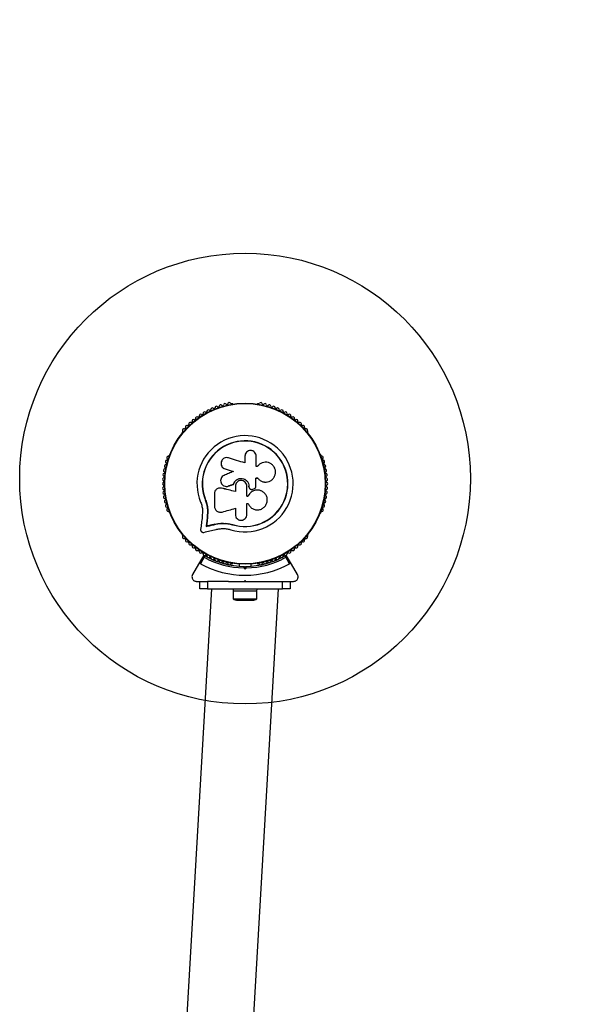
# Model space of a CAD drawing. Units: millimetres. Extents: x -6978 to 14222, y -5385 to 10263.
# Drawn here: x 9036 to 9408, y 4050 to 4705 of the extents above; entities that cross this region are included whole.
import ezdxf

# ---------------------------------------------------------------- set-up
doc = ezdxf.new("R2010")
doc.units = ezdxf.units.MM
for name, color, linetype, lineweight in [('16-102-500_dxf', 8, 'Continuous', 9), ('OG30 2D_dwg', 8, 'Continuous', 9), ('Visible _ISO_', 10, 'Continuous', 50)]:
    doc.layers.add(name, color=color, linetype=linetype, lineweight=lineweight)

# ---------------------------------------------------------------- blocks, each defined once
blk = doc.blocks.new('OG30 2D_dwg-1148844-00 - EXPORT')
at = {"layer": 'Visible _ISO_'}
blk.add_arc((-7.44, -1216.58), 1500, 180, 270, dxfattribs=at)
blk = doc.blocks.new('16-102-500_dxf-1148823-00 - EXPORT')
at = {"color": 250, "lineweight": 25}
for p, q in [((11716.51, 9333.33), (11716.04, 9333.33)), ((11733.96, 9333.33), (11733.49, 9333.33)), ((11683.36, 9314.47), (11683.13, 9314.06)), ((11766.87, 9314.06), (11766.64, 9314.47)), ((11674.64, 9299.36), (11674.4, 9298.94)), ((11775.6, 9298.94), (11775.36, 9299.36)), ((11733.54, 9283.7), (11732.18, 9283.69)), ((11704.6, 9273.4), (11704.6, 9265.15)), ((11707.82, 9277.18), (11707.74, 9277.17)), ((11713.87, 9278.47), (11713.81, 9278.46)), ((11730.1, 9276.41), (11730.95, 9276.72)), ((11726.2, 9271.81), (11727.11, 9271.78)), ((11674.4, 9261.22), (11674.64, 9260.8)), ((11775.36, 9260.8), (11775.6, 9261.22)), ((11683.13, 9246.1), (11683.36, 9245.69)), ((11766.64, 9245.69), (11766.87, 9246.1)), ((11697.87, 9231.09), (11695.41, 9226.84)), ((11754.59, 9226.84), (11752.13, 9231.09)), ((11716.04, 9226.83), (11716.51, 9226.83)), ((11721, 9226.59), (11721, 9225.23)), ((11725, 9224.58), (11725.5, 9225.08)), ((11725.92, 9224.09), (11725, 9223.17)), ((11729, 9225.23), (11729, 9226.59)), ((11733.49, 9226.83), (11733.97, 9226.83)), ((11692.67, 9215.08), (11694.73, 9215.08)), ((11735.93, 9215.08), (11750, 9215.08)), ((11755.28, 9215.08), (11757.33, 9215.08)), ((11702.71, 9210.08), (11577.71, 7063.77)), ((11622.29, 7063.77), (11747.29, 9210.08)), ((11733, 9208.48), (11717, 9208.48)), ((11720, 9202.48), (11730, 9202.48))]:
    blk.add_line(p, q, dxfattribs=at)
at = {"color": 250, "lineweight": 25, "flags": 128}
for points in [[(11724.87, 9298.4), (11724.87, 9293.91), (11723.5, 9294.33), (11722.14, 9294.75), (11720.77, 9295.17), (11719.41, 9295.59), (11718.04, 9296.01), (11716.68, 9296.43), (11715.33, 9296.85), (11713.97, 9297.26)], [(11733.37, 9291.67), (11733.33, 9291.61), (11732.44, 9291.5), (11732.44, 9298.4)], [(11710.6, 9290.52), (11711.72, 9289.94), (11712.4, 9289.73), (11713.08, 9289.52), (11713.77, 9289.31), (11714.45, 9289.1), (11715.14, 9288.89), (11715.82, 9288.68), (11716.51, 9288.46), (11717.2, 9288.25)], [(11711.72, 9289.94), (11711.78, 9289.89), (11712.46, 9289.68), (11713.14, 9289.47), (11713.82, 9289.27), (11714.5, 9289.06), (11715.18, 9288.85), (11715.86, 9288.64), (11716.55, 9288.43), (11717.23, 9288.22), (11716.43, 9287.92), (11715.66, 9287.59), (11714.9, 9287.26), (11714.13, 9286.93), (11713.36, 9286.6), (11712.6, 9286.27), (11711.83, 9285.94), (11711.07, 9285.61)], [(11732.22, 9278.44), (11732.22, 9283.7), (11733.54, 9283.7)], [(11718.57, 9274.86), (11717.42, 9275.15), (11716.28, 9275.43), (11715.13, 9275.71), (11713.99, 9276), (11712.85, 9276.28), (11711.7, 9276.57), (11710.57, 9276.85), (11709.43, 9277.13), (11709.02, 9277.16)], [(11718.54, 9278.38), (11718.54, 9274.84), (11717.39, 9275.12), (11716.24, 9275.41), (11715.09, 9275.69), (11713.94, 9275.98), (11712.79, 9276.26), (11711.64, 9276.55), (11710.5, 9276.83), (11709.35, 9277.12)], [(11727.11, 9271.78), (11726.2, 9271.78), (11726.2, 9278.38)], [(11727.58, 9278.07), (11727.58, 9278.39), (11727.59, 9278.38), (11727.59, 9278.06)], [(11700.33, 9262.28), (11700.22, 9262.2), (11699.98, 9257.49), (11699.99, 9256.87), (11699.89, 9256.14), (11699.79, 9255.41), (11699.7, 9254.68), (11699.6, 9253.96), (11699.5, 9253.23), (11699.4, 9252.51), (11699.3, 9251.79), (11700, 9251.95), (11700.7, 9252.12), (11701.4, 9252.28), (11702.11, 9252.45), (11702.81, 9252.61), (11703.52, 9252.78), (11704.23, 9252.95), (11704.93, 9253.11), (11704.23, 9252.95), (11703.52, 9252.78), (11702.81, 9252.61), (11702.11, 9252.45), (11701.4, 9252.28), (11700.7, 9252.12), (11700, 9251.95), (11699.18, 9251.66), (11699.3, 9251.79), (11699.4, 9252.51), (11699.5, 9253.23), (11699.6, 9253.96), (11699.7, 9254.68), (11699.79, 9255.41), (11699.89, 9256.14), (11699.99, 9256.87), (11700.09, 9257.6), (11700.33, 9262.28), (11699.84, 9265.8), (11698.76, 9269.2), (11698.64, 9269.15)], [(11726.2, 9259.59), (11726.2, 9267.01), (11727.01, 9267.01)], [(11696.75, 9262.04), (11696.54, 9257.96), (11696.39, 9256.92), (11696.25, 9255.88), (11696.11, 9254.84), (11695.97, 9253.81), (11695.83, 9252.78), (11695.69, 9251.75), (11695.55, 9250.73), (11695.41, 9249.71)], [(11709.75, 9261.25), (11710.85, 9261.56), (11711.94, 9261.87), (11713.04, 9262.18), (11714.13, 9262.49), (11715.23, 9262.8), (11716.33, 9263.11), (11717.44, 9263.42), (11718.54, 9263.73), (11718.54, 9259.59)], [(11699.98, 9257.49), (11699.88, 9256.76), (11699.78, 9256.03), (11699.68, 9255.3), (11699.58, 9254.57), (11699.48, 9253.84), (11699.38, 9253.11), (11699.28, 9252.38), (11699.18, 9251.66), (11699.89, 9251.82), (11700.59, 9251.99), (11701.29, 9252.16), (11702, 9252.32), (11702.71, 9252.49), (11703.42, 9252.65), (11704.13, 9252.82), (11704.84, 9252.99)], [(11712.21, 9253.76), (11716.61, 9252.94), (11716.57, 9252.81), (11713.96, 9253.39)], [(11697.6, 9247.72), (11698.6, 9247.96), (11699.6, 9248.19), (11700.61, 9248.43), (11701.62, 9248.66), (11702.63, 9248.9), (11703.64, 9249.14), (11704.66, 9249.38), (11705.68, 9249.62)], [(11697.35, 9232.19), (11694.04, 9226.46), (11690.07, 9219.58)], [(11759.93, 9219.58), (11755.96, 9226.46), (11752.65, 9232.19)], [(11724.5, 9225.08), (11725, 9224.58), (11725, 9223.17), (11724.08, 9224.09)], [(11700, 9210.08), (11695, 9210.08), (11695, 9215.08), (11700, 9215.08)], [(11714.07, 9215.08), (11700, 9215.08), (11700, 9210.08), (11750, 9210.08), (11750, 9215.08), (11755, 9215.08), (11755, 9210.08), (11750, 9210.08)], [(11717, 9210.08), (11717.1, 9208.48), (11717.1, 9203.48), (11732.9, 9203.48), (11732.9, 9208.48), (11733, 9210.08)]]:
    blk.add_lwpolyline(points, dxfattribs=at)
for points in [[(11717.3, 9279.64), (11717.34, 9279.64), (11716.9, 9279.49), (11716.47, 9279.35), (11716.03, 9279.2), (11715.6, 9279.06), (11715.17, 9278.91), (11714.73, 9278.76), (11714.3, 9278.62), (11713.81, 9278.46), (11714.25, 9278.61), (11714.68, 9278.76), (11715.12, 9278.9), (11715.56, 9279.05), (11715.99, 9279.2), (11716.43, 9279.35), (11716.87, 9279.49)], [(11725, 9215.58), (11724.5, 9215.08), (11725.5, 9215.08)]]:
    blk.add_lwpolyline(points, close=True, dxfattribs=at)
at = {"color": 250, "lineweight": 25}
for centre, radius in [((11725, 9283.5), 150), ((11725, 9280.08), 53.64), ((11725, 9280.08), 53.38)]:
    blk.add_circle(centre, radius, dxfattribs=at)
for centre, radius, start, end in [((11708.79, 9331.59), 1, 38.78541, 176.14305), ((11710.05, 9332.6), 0.606, 218.78541, 353.00398), ((11711.64, 9332.4), 1, 35.64634, 173.00398), ((11712.94, 9333.34), 0.606, 215.64634, 349.86491), ((11714.52, 9333.06), 1, 32.50727, 169.86491), ((11715.88, 9333.92), 0.606, 212.50727, 285.04009), ((11716.51, 9332.83), 0.5, 27.78934, 90), ((11733.49, 9332.83), 0.5, 90, 147.13942), ((11734.12, 9333.92), 0.606, 254.92426, 327.4969), ((11735.48, 9333.06), 1, 10.13509, 147.4969), ((11737.06, 9333.34), 0.606, 190.13509, 324.35366), ((11738.36, 9332.4), 1, 6.99592, 144.35366), ((11739.95, 9332.6), 0.606, 186.99592, 321.21469), ((11741.21, 9331.59), 1, 3.85695, 141.21469), ((11695.5, 9325.31), 1, 54.43975, 191.79739), ((11696.43, 9326.61), 0.606, 234.43975, 8.65832), ((11698.02, 9326.86), 1, 121.107, 188.65832), ((11697.98, 9326.84), 1, 51.34168, 118.89299), ((11698.99, 9328.09), 0.606, 231.34168, 5.56025), ((11700.58, 9328.25), 1, 48.20261, 185.56025), ((11701.65, 9329.44), 0.606, 228.20261, 2.42119), ((11703.26, 9329.51), 1, 45.06354, 182.42119), ((11704.39, 9330.65), 0.606, 225.06354, 359.28211), ((11706, 9330.63), 1, 41.92447, 179.28211), ((11707.19, 9331.7), 0.606, 221.92447, 356.14305), ((11742.81, 9331.7), 0.606, 183.85695, 318.07553), ((11744, 9330.63), 1, 0.71788, 138.07553), ((11745.61, 9330.65), 0.606, 180.71788, 314.93645), ((11746.74, 9329.51), 1, 357.57882, 134.93645), ((11748.35, 9329.44), 0.606, 177.57882, 311.79739), ((11749.42, 9328.25), 1, 354.43975, 131.79739), ((11751.01, 9328.09), 0.606, 174.43975, 308.65832), ((11752.02, 9326.84), 1, 61.107, 128.65832), ((11751.98, 9326.86), 1, 351.34168, 58.89299), ((11753.57, 9326.61), 0.606, 171.34168, 305.56025), ((11754.51, 9325.31), 1, 348.20261, 125.56025), ((11686.37, 9317.81), 1, 66.99592, 204.35366), ((11687, 9319.29), 0.606, 246.99592, 21.21469), ((11688.49, 9319.87), 1, 63.85695, 201.21469), ((11689.2, 9321.31), 0.606, 243.85695, 18.07553), ((11690.73, 9321.81), 1, 60.71788, 198.07553), ((11691.51, 9323.21), 0.606, 240.71788, 14.93646), ((11693.06, 9323.63), 1, 57.57882, 194.93646), ((11693.92, 9324.98), 0.606, 237.57882, 11.79739), ((11756.08, 9324.98), 0.606, 168.20261, 302.42118), ((11756.94, 9323.63), 1, 345.06354, 122.42118), ((11758.49, 9323.21), 0.606, 165.06354, 299.28212), ((11759.27, 9321.81), 1, 341.92447, 119.28212), ((11760.8, 9321.31), 0.606, 161.92447, 296.14305), ((11761.51, 9319.87), 1, 338.78541, 116.14305), ((11763, 9319.29), 0.606, 158.78541, 293.00398), ((11763.63, 9317.81), 1, 335.64634, 113.00398), ((11683.56, 9313.81), 0.5, 150, 207.13927), ((11684.36, 9315.64), 1, 70.13509, 207.4969), ((11682.94, 9314.9), 0.606, 314.92426, 27.4969), ((11684.91, 9317.15), 0.606, 250.13509, 24.35366), ((11765.09, 9317.15), 0.606, 155.64634, 289.86491), ((11765.64, 9315.64), 1, 332.50727, 109.86491), ((11767.06, 9314.9), 0.606, 152.50727, 225.04009), ((11766.44, 9313.81), 0.5, 332.86063, 30), ((11725, 9280.08), 32.01, 252.87045, 202.51505), ((11725, 9280.08), 28.54, 252.82473, 202.51505), ((11725, 9280.08), 28.41, 252.82473, 202.51505), ((11675.07, 9299.11), 0.5, 92.86068, 150), ((11774.93, 9299.11), 0.5, 30, 87.13927), ((11672.29, 9291.8), 1, 98.78541, 236.14305), ((11673.01, 9294.67), 1, 95.64634, 233.00398), ((11672.04, 9293.39), 0.606, 278.78541, 53.00398), ((11673.88, 9297.5), 1, 92.50727, 229.86491), ((11672.85, 9296.27), 0.606, 275.64634, 49.86491), ((11673.81, 9299.1), 0.606, 272.50727, 345.04008), ((11776.19, 9299.1), 0.606, 194.92426, 267.4969), ((11776.12, 9297.5), 1, 310.13509, 87.4969), ((11777.15, 9296.27), 0.606, 130.13509, 264.35366), ((11776.99, 9294.67), 1, 306.99592, 84.35366), ((11777.96, 9293.39), 0.606, 126.99592, 261.21469), ((11777.71, 9291.8), 1, 303.85695, 81.21469), ((11671.32, 9285.97), 1, 105.06354, 242.42118), ((11671.72, 9288.9), 1, 101.92447, 239.28212), ((11670.9, 9287.52), 0.606, 285.06354, 59.28212), ((11671.39, 9290.47), 0.606, 281.92447, 56.14305), ((11778.61, 9290.47), 0.606, 123.85695, 258.07553), ((11778.28, 9288.9), 1, 300.71788, 78.07553), ((11779.1, 9287.52), 0.606, 120.71788, 254.93646), ((11778.68, 9285.97), 1, 297.57882, 74.93646), ((11671, 9280.06), 1, 111.34168, 178.89299), ((11671, 9280.1), 1, 181.10701, 248.65832), ((11671.08, 9283.02), 1, 108.20261, 245.56025), ((11670.41, 9281.56), 0.606, 291.34168, 65.56025), ((11670.58, 9284.54), 0.606, 288.20261, 62.42118), ((11779.42, 9284.54), 0.606, 117.57882, 251.79739), ((11779.59, 9281.56), 0.606, 114.43975, 248.65832), ((11778.92, 9283.02), 1, 294.43975, 71.79739), ((11779, 9280.06), 1, 1.107, 68.65832), ((11779, 9280.1), 1, 291.34168, 358.89299), ((11671.08, 9277.14), 1, 114.43975, 251.79739), ((11671.32, 9274.19), 1, 117.57882, 254.93646), ((11670.41, 9278.6), 0.606, 294.43975, 68.65832), ((11670.58, 9275.62), 0.606, 297.57882, 71.79739), ((11670.9, 9272.64), 0.606, 300.71788, 74.93646), ((11779.1, 9272.64), 0.606, 105.06354, 239.28212), ((11779.42, 9275.62), 0.606, 108.20261, 242.42118), ((11778.68, 9274.19), 1, 285.06354, 62.42118), ((11779.59, 9278.6), 0.606, 111.34168, 245.56025), ((11778.92, 9277.14), 1, 288.20261, 65.56025), ((11671.72, 9271.26), 1, 120.71788, 258.07553), ((11672.29, 9268.36), 1, 123.85695, 261.21469), ((11671.39, 9269.69), 0.606, 303.85695, 78.07553), ((11672.04, 9266.77), 0.606, 306.99592, 81.21469), ((11777.96, 9266.77), 0.606, 98.78541, 233.00398), ((11777.71, 9268.36), 1, 278.78541, 56.14305), ((11778.61, 9269.69), 0.606, 101.92447, 236.14305), ((11778.28, 9271.26), 1, 281.92447, 59.28212), ((11673.01, 9265.49), 1, 126.99592, 264.35366), ((11673.88, 9262.66), 1, 130.13509, 267.4969), ((11672.85, 9263.89), 0.606, 310.13509, 84.35366), ((11673.81, 9261.06), 0.606, 14.92426, 87.4969), ((11675.07, 9261.05), 0.5, 210, 267.13935), ((11774.93, 9261.05), 0.5, 272.86069, 330), ((11776.19, 9261.06), 0.606, 92.50727, 165.0401), ((11776.12, 9262.66), 1, 272.50727, 49.86491), ((11777.15, 9263.89), 0.606, 95.64634, 229.86491), ((11776.99, 9265.49), 1, 275.64634, 53.00398), ((11683.56, 9246.35), 0.5, 152.86069, 210), ((11682.94, 9245.26), 0.606, 332.50727, 45.04008), ((11684.36, 9244.52), 1, 152.50727, 289.86491), ((11684.91, 9243.01), 0.606, 335.64634, 109.86491), ((11686.37, 9242.35), 1, 155.64634, 293.00398), ((11687, 9240.87), 0.606, 338.78541, 113.00398), ((11688.49, 9240.29), 1, 158.78541, 296.14305), ((11761.51, 9240.29), 1, 243.85695, 21.21469), ((11763, 9240.87), 0.606, 66.99592, 201.21469), ((11763.63, 9242.35), 1, 246.99592, 24.35366), ((11765.09, 9243.01), 0.606, 70.13509, 204.35366), ((11765.64, 9244.52), 1, 250.13509, 27.4969), ((11767.06, 9245.26), 0.606, 134.92426, 207.4969), ((11766.44, 9246.35), 0.5, 330, 27.13934), ((11689.2, 9238.85), 0.606, 341.92447, 116.14305), ((11690.73, 9238.35), 1, 161.92447, 299.28212), ((11691.51, 9236.95), 0.606, 345.06354, 119.28212), ((11693.06, 9236.54), 1, 165.06354, 302.42118), ((11693.92, 9235.18), 0.606, 348.20261, 122.42118), ((11695.5, 9234.85), 1, 168.20261, 305.56025), ((11696.43, 9233.55), 0.606, 351.34168, 125.56025), ((11753.57, 9233.55), 0.606, 54.43975, 188.65832), ((11754.51, 9234.85), 1, 234.43975, 11.79739), ((11756.08, 9235.18), 0.606, 57.57882, 191.79739), ((11756.94, 9236.54), 1, 237.57882, 14.93646), ((11758.49, 9236.95), 0.606, 60.71788, 194.93646), ((11759.27, 9238.35), 1, 240.71788, 18.07553), ((11760.8, 9238.85), 0.606, 63.85695, 198.07553), ((11698.02, 9233.3), 1, 171.34168, 238.89299), ((11697.61, 9232.04), 0.3, 60.31083, 150), ((11697.98, 9233.32), 1, 241.10701, 308.65832), ((11725, 9280.08), 55, 240.31083, 269.47911), ((11725, 9280.08), 56, 241.02319, 269.05919), ((11698.99, 9232.07), 0.606, 354.43975, 128.65832), ((11700.58, 9231.91), 1, 174.43975, 311.79739), ((11701.65, 9230.72), 0.606, 357.57882, 131.79739), ((11703.26, 9230.65), 1, 177.57882, 314.93646), ((11704.39, 9229.51), 0.606, 0.71788, 134.93646), ((11706, 9229.53), 1, 180.71788, 318.07553), ((11707.19, 9228.46), 0.606, 3.85695, 138.07553), ((11708.79, 9228.57), 1, 183.85695, 321.21469), ((11710.05, 9227.56), 0.606, 6.99592, 141.21469), ((11711.64, 9227.76), 1, 186.99592, 324.35366), ((11712.94, 9226.82), 0.606, 10.13509, 144.35366), ((11716.51, 9227.33), 0.5, 270, 327.13932), ((11725, 9280.08), 55, 270.52086, 299.68917), ((11725, 9280.08), 56, 270.9408, 298.97681), ((11733.49, 9227.33), 0.5, 212.8606, 270), ((11737.06, 9226.82), 0.606, 35.64634, 169.86491), ((11738.36, 9227.76), 1, 215.64634, 353.00398), ((11739.95, 9227.56), 0.606, 38.78541, 173.00398), ((11741.21, 9228.57), 1, 218.78541, 356.14305), ((11742.81, 9228.46), 0.606, 41.92447, 176.14305), ((11744, 9229.53), 1, 221.92447, 359.28212), ((11745.61, 9229.51), 0.606, 45.06354, 179.28212), ((11746.74, 9230.65), 1, 225.06354, 2.42119), ((11748.35, 9230.72), 0.606, 48.20261, 182.42119), ((11749.42, 9231.91), 1, 228.20261, 5.56025), ((11751.01, 9232.07), 0.606, 51.34168, 185.56025), ((11752.02, 9233.32), 1, 231.34168, 298.89299), ((11752.39, 9232.04), 0.3, 30, 119.68917), ((11751.98, 9233.3), 1, 301.10701, 8.65832), ((11725, 9280.08), 60.91, 240.94068, 299.05932), ((11714.52, 9227.1), 1, 190.13509, 327.4969), ((11715.88, 9226.24), 0.606, 74.92426, 147.4969), ((11734.12, 9226.24), 0.606, 32.50727, 105.04006), ((11735.48, 9227.1), 1, 212.50727, 349.86491), ((11720, 9207.19), 4.71, 231.94879, 270), ((11730, 9207.19), 4.71, 270, 308.05121)]:
    blk.add_arc(centre, radius, start, end, dxfattribs=at)
for points, knots in [([(11732.44, 9298.4), (11732.39, 9298.9), (11732.28, 9299.88), (11731.41, 9301.14), (11730.36, 9301.85), (11729.4, 9302.14), (11728.4, 9302.24), (11727.15, 9301.99), (11725.9, 9301.14), (11725.04, 9299.88), (11724.92, 9298.9), (11724.87, 9298.4)], [0, 0, 0, 0, 0.124977, 0.249831, 0.374628, 0.437411, 0.500031, 0.624862, 0.749893, 0.874879, 1, 1, 1, 1]), ([(11713.97, 9297.26), (11713.47, 9297.36), (11712.48, 9297.55), (11711.24, 9297.15), (11710.4, 9296.59), (11709.68, 9295.88), (11709.07, 9294.74), (11708.92, 9293.2), (11709.38, 9291.75), (11710.33, 9290.54), (11711.26, 9290.14), (11711.72, 9289.94)], [0, 0, 0, 0, 0.125003, 0.249862, 0.312473, 0.375308, 0.50013, 0.625072, 0.750161, 0.875152, 1, 1, 1, 1]), ([(11733.54, 9283.7), (11734.02, 9283.2), (11734.98, 9282.19), (11736.92, 9281.34), (11738.99, 9281.09), (11741.04, 9281.5), (11742.86, 9282.52), (11744.28, 9284.05), (11745.17, 9285.95), (11745.43, 9288.03), (11745.02, 9290.1), (11744, 9291.94), (11742.45, 9293.38), (11740.54, 9294.26), (11738.46, 9294.5), (11736.42, 9294.09), (11734.57, 9293.1), (11733.69, 9292.04), (11733.26, 9291.5)], [0, 0, 0, 0, 0.062498, 0.125004, 0.187498, 0.249992, 0.312485, 0.374971, 0.437481, 0.499994, 0.562522, 0.625038, 0.68759, 0.750121, 0.812671, 0.875198, 0.937709, 1, 1, 1, 1]), ([(11710.52, 9290.55), (11710.53, 9290.54), (11710.56, 9290.53), (11710.58, 9290.51), (11710.59, 9290.5)], [0, 0, 0, 0, 0.499954, 1, 1, 1, 1]), ([(11711.07, 9285.61), (11710.64, 9285.37), (11709.79, 9284.88), (11708.97, 9283.61), (11708.66, 9282.15), (11708.93, 9280.67), (11709.72, 9279.41), (11710.93, 9278.54), (11712.38, 9278.15), (11713.34, 9278.36), (11713.81, 9278.46)], [0, 0, 0, 0, 0.1250922, 0.2501042, 0.3750973, 0.5000505, 0.6250373, 0.7500396, 0.8751346, 1, 1, 1, 1]), ([(11717.3, 9279.64), (11717.52, 9280.24), (11717.95, 9281.43), (11719.35, 9282.78), (11721.09, 9283.57), (11723.01, 9283.68), (11724.85, 9283.11), (11726.36, 9281.93), (11727.39, 9280.28), (11727.53, 9279.02), (11727.59, 9278.38)], [0, 0, 0, 0, 0.124994, 0.249971, 0.374917, 0.499869, 0.624779, 0.749717, 0.874645, 1, 1, 1, 1]), ([(11717.34, 9279.64), (11717.55, 9280.24), (11717.98, 9281.42), (11719.38, 9282.77), (11721.11, 9283.55), (11723.02, 9283.67), (11724.85, 9283.1), (11726.35, 9281.92), (11727.38, 9280.28), (11727.51, 9279.02), (11727.58, 9278.39)], [0, 0, 0, 0, 0.125028, 0.249974, 0.37494, 0.499893, 0.624775, 0.749673, 0.874611, 1, 1, 1, 1]), ([(11726.2, 9278.38), (11726.15, 9278.89), (11726.03, 9279.89), (11725.15, 9281.17), (11723.88, 9282.03), (11722.37, 9282.33), (11720.86, 9282.03), (11719.6, 9281.17), (11718.71, 9279.89), (11718.6, 9278.89), (11718.54, 9278.38)], [0, 0, 0, 0, 0.125067, 0.250017, 0.374865, 0.499803, 0.624743, 0.749811, 0.874837, 1, 1, 1, 1]), ([(11733.5, 9283.69), (11733.98, 9283.18), (11734.94, 9282.17), (11736.87, 9281.37), (11738.35, 9281.07), (11739.1, 9281.23), (11739.18, 9281.25)], [0, 0, 0, 0, 0.321224, 0.641268, 0.961185, 1, 1, 1, 1]), ([(11739.18, 9281.21), (11739.19, 9281.21), (11739.22, 9281.22), (11739.24, 9281.22), (11739.25, 9281.22)], [0, 0, 0, 0, 0.500005, 1, 1, 1, 1]), ([(11709.35, 9277.12), (11709.07, 9277.17), (11708.5, 9277.27), (11707.63, 9277.18), (11706.8, 9276.9), (11706.06, 9276.45), (11705.43, 9275.84), (11704.97, 9275.1), (11704.66, 9274.27), (11704.62, 9273.69), (11704.6, 9273.4)], [0, 0, 0, 0, 0.124833, 0.250013, 0.374824, 0.499604, 0.624845, 0.749584, 0.874445, 1, 1, 1, 1]), ([(11713.16, 9278.3), (11713.17, 9278.3), (11713.19, 9278.31), (11713.2, 9278.31), (11713.21, 9278.31)], [0, 0, 0, 0, 0.499977, 1, 1, 1, 1]), ([(11727.01, 9267.01), (11727.34, 9266.32), (11728.01, 9264.94), (11729.81, 9263.46), (11731.97, 9262.65), (11734.3, 9262.62), (11736.49, 9263.38), (11738.3, 9264.86), (11739.5, 9266.85), (11739.95, 9269.13), (11739.59, 9271.42), (11738.49, 9273.45), (11736.76, 9274.99), (11734.61, 9275.85), (11732.29, 9275.94), (11730.08, 9275.22), (11728.2, 9273.81), (11727.47, 9272.45), (11727.11, 9271.78)], [0, 0, 0, 0, 0.062505, 0.124992, 0.187481, 0.249986, 0.312479, 0.374979, 0.437464, 0.499972, 0.562463, 0.624968, 0.687456, 0.749934, 0.81243, 0.874894, 0.93739, 1, 1, 1, 1]), ([(11735.77, 9275.32), (11735.7, 9275.36), (11735.01, 9275.79), (11733.38, 9275.97), (11731.17, 9275.72), (11729.17, 9274.67), (11727.81, 9273.28), (11727.29, 9272.22), (11727.1, 9271.81)], [0, 0, 0, 0, 0.021663, 0.236347, 0.449503, 0.661, 0.871462, 1, 1, 1, 1]), ([(11727.58, 9278.07), (11727.59, 9277.92), (11727.61, 9277.62), (11727.79, 9277.21), (11727.95, 9276.95), (11728.07, 9276.85), (11728.07, 9276.84)], [0, 0, 0, 0, 0.326243, 0.653285, 0.980455, 1, 1, 1, 1]), ([(11727.59, 9278.06), (11727.6, 9277.91), (11727.63, 9277.61), (11727.79, 9277.2), (11728.05, 9276.83), (11728.39, 9276.54), (11728.79, 9276.34), (11729.23, 9276.25), (11729.68, 9276.26), (11729.96, 9276.36), (11730.1, 9276.41)], [0, 0, 0, 0, 0.1249306, 0.2500637, 0.3749781, 0.4998227, 0.6246095, 0.749755, 0.8749408, 1, 1, 1, 1]), ([(11730.95, 9276.72), (11731.12, 9276.8), (11731.48, 9276.94), (11731.89, 9277.35), (11732.16, 9277.87), (11732.2, 9278.25), (11732.22, 9278.44)], [0, 0, 0, 0, 0.249705, 0.499335, 0.749265, 1, 1, 1, 1]), ([(11735.83, 9275.32), (11735.82, 9275.33), (11735.81, 9275.33), (11735.79, 9275.34), (11735.78, 9275.35)], [0, 0, 0, 0, 0.500095, 1, 1, 1, 1]), ([(11695.43, 9267.82), (11695.77, 9266.88), (11696.46, 9265), (11696.65, 9263.03), (11696.75, 9262.04)], [0, 0, 0, 0, 0.500001, 1, 1, 1, 1]), ([(11698.64, 9269.15), (11699.05, 9268.02), (11699.87, 9265.76), (11700.1, 9263.38), (11700.22, 9262.2)], [0, 0, 0, 0, 0.50002, 1, 1, 1, 1]), ([(11698.76, 9269.2), (11699.22, 9268.11), (11699.69, 9267), (11699.83, 9265.84), (11699.83, 9265.83)], [0, 0, 0, 0, 0.9911277, 1, 1, 1, 1]), ([(11704.6, 9265.15), (11704.62, 9264.84), (11704.66, 9264.22), (11704.99, 9263.33), (11705.51, 9262.54), (11706.19, 9261.88), (11707.01, 9261.41), (11707.9, 9261.13), (11708.84, 9261.06), (11709.45, 9261.18), (11709.75, 9261.25)], [0, 0, 0, 0, 0.1248, 0.249892, 0.374807, 0.499467, 0.624592, 0.749615, 0.874309, 1, 1, 1, 1]), ([(11704.84, 9252.99), (11705.79, 9253.2), (11707.69, 9253.62), (11710.66, 9253.76), (11713.65, 9253.55), (11715.6, 9253.06), (11716.57, 9252.81)], [0, 0, 0, 0, 0.249728, 0.498703, 0.749559, 1, 1, 1, 1]), ([(11704.93, 9253.11), (11705.57, 9253.26), (11706.51, 9253.48), (11708.12, 9253.71), (11709.42, 9253.82), (11710.4, 9253.82), (11710.72, 9253.82)], [0, 0, 0, 0, 0.335947, 0.500877, 0.836869, 1, 1, 1, 1]), ([(11718.54, 9259.59), (11718.59, 9259.09), (11718.71, 9258.1), (11719.59, 9256.82), (11720.65, 9256.1), (11721.62, 9255.81), (11722.38, 9255.73), (11723.14, 9255.81), (11724.1, 9256.11), (11725.16, 9256.83), (11726.03, 9258.1), (11726.15, 9259.09), (11726.2, 9259.59)], [0, 0, 0, 0, 0.124911, 0.249686, 0.374386, 0.437091, 0.499707, 0.562563, 0.62507, 0.750011, 0.87494, 1, 1, 1, 1]), ([(11695.41, 9249.71), (11695.4, 9249.57), (11695.39, 9249.29), (11695.49, 9248.86), (11695.68, 9248.47), (11695.97, 9248.13), (11696.34, 9247.87), (11696.75, 9247.71), (11697.18, 9247.65), (11697.46, 9247.7), (11697.6, 9247.72)], [0, 0, 0, 0, 0.124838, 0.249991, 0.374855, 0.499413, 0.624547, 0.74979, 0.87484, 1, 1, 1, 1]), ([(11705.68, 9249.62), (11706.48, 9249.8), (11708.08, 9250.16), (11710.58, 9250.28), (11713.11, 9250.11), (11714.75, 9249.7), (11715.57, 9249.49)], [0, 0, 0, 0, 0.249737, 0.49877, 0.749566, 1, 1, 1, 1]), ([(11697.35, 9232.19), (11697.35, 9232.18), (11697.36, 9232.17), (11697.42, 9232.04), (11697.53, 9231.81), (11697.67, 9231.52), (11697.78, 9231.28), (11697.84, 9231.16), (11697.86, 9231.12), (11697.87, 9231.1), (11697.87, 9231.09), (11697.87, 9231.09)], [0, 0, 0, 0, 0.152832, 0.300661, 0.500289, 0.764395, 0.914689, 0.967595, 0.987482, 0.996319, 1, 1, 1, 1]), ([(11697.76, 9232.3), (11697.76, 9232.29), (11697.76, 9232.28), (11697.77, 9232.14), (11697.8, 9231.89), (11697.83, 9231.56), (11697.85, 9231.29), (11697.86, 9231.16), (11697.87, 9231.12), (11697.87, 9231.1), (11697.87, 9231.09), (11697.87, 9231.09)], [0, 0, 0, 0, 0.1528874, 0.3007932, 0.5002733, 0.7641149, 0.9151813, 0.9679687, 0.987862, 0.9963895, 1, 1, 1, 1]), ([(11752.13, 9231.09), (11752.13, 9231.09), (11752.13, 9231.1), (11752.13, 9231.12), (11752.14, 9231.16), (11752.15, 9231.29), (11752.17, 9231.56), (11752.2, 9231.89), (11752.23, 9232.14), (11752.24, 9232.28), (11752.24, 9232.29), (11752.24, 9232.3)], [0, 0, 0, 0, 0.0035686, 0.012149, 0.0319895, 0.0847777, 0.2358973, 0.4996978, 0.6991808, 0.8471103, 1, 1, 1, 1]), ([(11752.13, 9231.09), (11752.13, 9231.09), (11752.13, 9231.1), (11752.14, 9231.12), (11752.16, 9231.16), (11752.22, 9231.28), (11752.33, 9231.52), (11752.47, 9231.81), (11752.58, 9232.04), (11752.64, 9232.17), (11752.65, 9232.18), (11752.65, 9232.19)], [0, 0, 0, 0, 0.003471, 0.012308, 0.032195, 0.085102, 0.235632, 0.499534, 0.699331, 0.847164, 1, 1, 1, 1]), ([(11695.41, 9226.84), (11695.34, 9226.87), (11695.2, 9226.94), (11694.93, 9226.98), (11694.61, 9226.94), (11694.28, 9226.78), (11694.13, 9226.57), (11694.04, 9226.46)], [0, 0, 0, 0, 0.1228214, 0.2515344, 0.4400384, 0.7005666, 1, 1, 1, 1]), ([(11724.5, 9225.08), (11724.5, 9225.07), (11724.49, 9225.05), (11724.42, 9224.9), (11724.33, 9224.67), (11724.21, 9224.39), (11724.12, 9224.19), (11724.08, 9224.09), (11724.08, 9224.09)], [0, 0, 0, 0, 0.195058, 0.389953, 0.590943, 0.80617, 0.995265, 1, 1, 1, 1]), ([(11725.92, 9224.09), (11725.92, 9224.09), (11725.88, 9224.19), (11725.79, 9224.39), (11725.67, 9224.67), (11725.58, 9224.9), (11725.51, 9225.05), (11725.5, 9225.07), (11725.5, 9225.08)], [0, 0, 0, 0, 0.004735, 0.193615, 0.408855, 0.610023, 0.80493, 1, 1, 1, 1]), ([(11755.96, 9226.46), (11755.9, 9226.54), (11755.78, 9226.72), (11755.49, 9226.9), (11755.16, 9226.98), (11754.87, 9226.95), (11754.69, 9226.89), (11754.6, 9226.84), (11754.59, 9226.84)], [0, 0, 0, 0, 0.207541, 0.490097, 0.689894, 0.844837, 0.976268, 1, 1, 1, 1]), ([(11690.07, 9219.58), (11689.89, 9219.15), (11689.58, 9218.41), (11689.73, 9217.26), (11690.13, 9216.4), (11690.71, 9215.75), (11691.41, 9215.32), (11692.09, 9215.11), (11692.49, 9215.09), (11692.67, 9215.08)], [0, 0, 0, 0, 0.266038, 0.45552, 0.596652, 0.709352, 0.822728, 0.923497, 1, 1, 1, 1]), ([(11714.08, 9215.08), (11714.23, 9215.08), (11716.01, 9215.08), (11719.51, 9215.08), (11722.84, 9215.08), (11724.5, 9215.08)], [0, 0, 0, 0, 0.0452, 0.522633, 1, 1, 1, 1]), ([(11725.5, 9215.08), (11727.4, 9215.08), (11730.9, 9215.08), (11734.35, 9215.08), (11735.92, 9215.08)], [0, 0, 0, 0, 0.54473, 1, 1, 1, 1]), ([(11757.33, 9215.08), (11757.58, 9215.1), (11758.08, 9215.13), (11758.82, 9215.44), (11759.43, 9215.9), (11759.95, 9216.54), (11760.33, 9217.44), (11760.39, 9218.55), (11760.08, 9219.23), (11759.93, 9219.58)], [0, 0, 0, 0, 0.108281, 0.216992, 0.318093, 0.42077, 0.572387, 0.78005, 1, 1, 1, 1])]:
    blk.add_open_spline(points, degree=3, knots=knots, dxfattribs=at)

msp = doc.modelspace()

# ---------------------------------------------------------------- block references
at = {"layer": '16-102-500_dxf', "color": 7}
msp.add_blockref('16-102-500_dxf-1148823-00 - EXPORT', (-2538.89, -4883.86), dxfattribs=at)
at = {"layer": 'OG30 2D_dwg', "color": 10, "lineweight": 50}
msp.add_blockref('OG30 2D_dwg-1148844-00 - EXPORT', (10799.38, 7094.55), dxfattribs=at)

doc.saveas('drawing.dxf')
